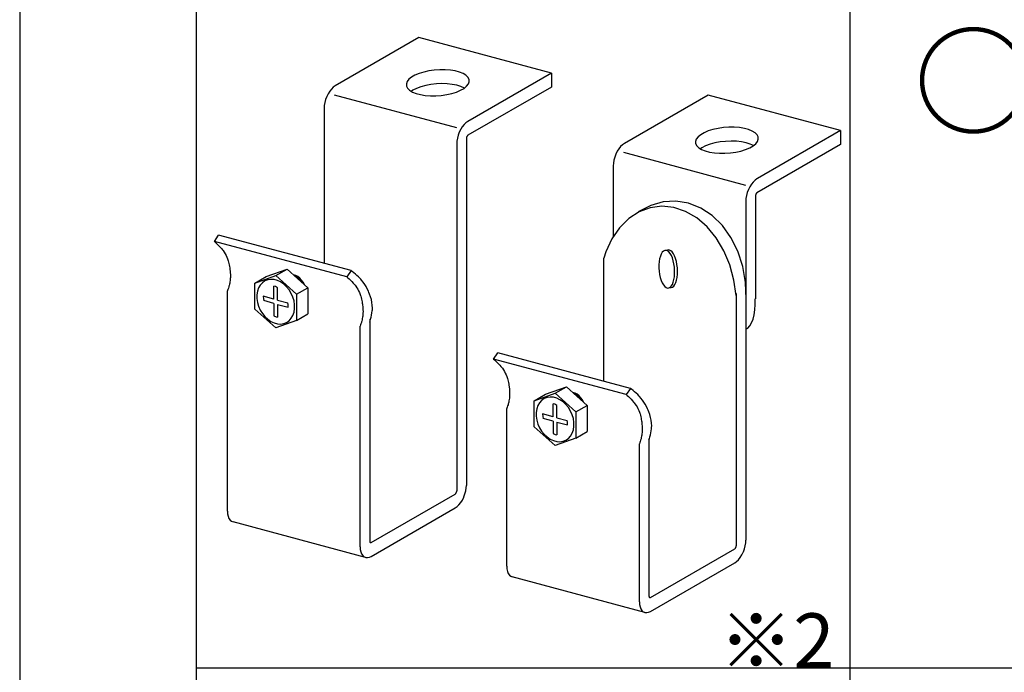
# Model space of a CAD drawing. Extents: x 15 to 407, y 8 to 286.
# Drawn here: x 15 to 38, y 241 to 256 of the extents above; entities that cross this region are included whole.
import ezdxf

# ---------------------------------------------------------------- set-up
doc = ezdxf.new("R2010")
doc.units = 0
doc.header["$MEASUREMENT"] = 0
for name, color, linetype in [('_1-6_文字', 7, 'CONTINUOUS'), ('_1-7_金具', 7, 'CONTINUOUS'), ('_F-2_太線１', 7, 'CONTINUOUS'), ('_F-4_細線', 7, 'CONTINUOUS')]:
    doc.layers.add(name, color=color, linetype=linetype)
doc.styles.get("Standard").update_dxf_attribs({"font": 'txt', "bigfont": 'bigfont.shx'})

msp = doc.modelspace()

# ---------------------------------------------------------------- linework, layer by layer
at = {"layer": '_1-7_金具', "color": 3, "linetype": 'Continuous'}
for p, q in [((24.16, 255.477), (22.241, 254.369)), ((27.203, 254.662), (24.16, 255.477)), ((24.164, 254.655), (24.07, 254.615)), ((24.272, 254.688), (24.164, 254.655)), ((24.389, 254.714), (24.272, 254.688)), ((24.512, 254.732), (24.389, 254.714)), ((24.638, 254.741), (24.512, 254.732)), ((24.763, 254.741), (24.638, 254.741)), ((24.882, 254.731), (24.763, 254.741)), ((24.993, 254.713), (24.882, 254.731)), ((25.091, 254.687), (24.993, 254.713)), ((25.175, 254.653), (25.091, 254.687)), ((25.24, 254.613), (25.175, 254.653)), ((27.203, 254.662), (25.283, 253.554)), ((27.203, 254.662), (27.203, 254.342)), ((23.891, 254.468), (23.872, 254.416)), ((23.872, 254.416), (23.875, 254.364)), ((23.931, 254.52), (23.891, 254.468)), ((23.991, 254.569), (23.931, 254.52)), ((24.07, 254.615), (23.991, 254.569)), ((24.437, 254.402), (24.317, 254.379)), ((24.562, 254.417), (24.437, 254.402)), ((24.688, 254.422), (24.562, 254.417)), ((24.811, 254.418), (24.688, 254.422)), ((24.927, 254.405), (24.811, 254.418)), ((25.033, 254.384), (24.927, 254.405)), ((25.286, 254.567), (25.24, 254.613)), ((25.256, 254.362), (25.296, 254.414)), ((25.311, 254.518), (25.286, 254.567)), ((25.296, 254.414), (25.315, 254.466)), ((25.311, 254.518), (25.311, 254.518)), ((25.315, 254.466), (25.311, 254.518)), ((25.311, 254.518), (25.311, 254.518)), ((22.076, 254.187), (22.044, 254.123)), ((22.113, 254.245), (22.076, 254.187)), ((22.153, 254.296), (22.113, 254.245)), ((22.196, 254.337), (22.153, 254.296)), ((22.241, 254.369), (22.196, 254.337)), ((22.241, 254.369), (22.241, 254.369)), ((23.875, 254.364), (23.9, 254.315)), ((23.9, 254.315), (23.947, 254.269)), ((23.947, 254.269), (24.012, 254.229)), ((24.02, 254.268), (23.984, 254.244)), ((24.012, 254.229), (24.096, 254.195)), ((24.105, 254.311), (24.02, 254.268)), ((24.096, 254.195), (24.194, 254.169)), ((24.205, 254.349), (24.105, 254.311)), ((24.317, 254.379), (24.205, 254.349)), ((24.798, 254.168), (24.915, 254.194)), ((24.915, 254.194), (25.023, 254.228)), ((25.023, 254.228), (25.117, 254.268)), ((25.126, 254.354), (25.033, 254.384)), ((25.117, 254.268), (25.196, 254.313)), ((25.203, 254.318), (25.126, 254.354)), ((25.196, 254.313), (25.256, 254.362)), ((25.203, 254.318), (25.203, 254.318)), ((27.203, 254.342), (25.283, 253.234)), ((22, 253.986), (21.988, 253.917)), ((22.019, 254.056), (22, 253.986)), ((22.044, 254.123), (22.019, 254.056)), ((25.027, 253.406), (22.224, 254.157)), ((24.194, 254.169), (24.305, 254.151)), ((24.305, 254.151), (24.424, 254.142)), ((24.424, 254.142), (24.549, 254.141)), ((24.549, 254.141), (24.675, 254.15)), ((24.675, 254.15), (24.798, 254.168)), ((30.795, 254.156), (28.876, 253.048)), ((33.837, 253.341), (30.795, 254.156)), ((21.988, 253.917), (21.984, 253.851)), ((21.984, 253.851), (21.984, 250.293)), ((25.239, 253.522), (25.196, 253.481)), ((25.283, 253.554), (25.239, 253.522)), ((25.283, 253.554), (25.283, 253.554)), ((25.087, 253.308), (25.061, 253.24)), ((25.119, 253.372), (25.087, 253.308)), ((25.155, 253.43), (25.119, 253.372)), ((25.196, 253.481), (25.155, 253.43)), ((30.705, 253.294), (30.626, 253.249)), ((30.799, 253.334), (30.705, 253.294)), ((30.906, 253.368), (30.799, 253.334)), ((31.024, 253.394), (30.906, 253.368)), ((31.147, 253.412), (31.024, 253.394)), ((31.273, 253.421), (31.147, 253.412)), ((31.398, 253.42), (31.273, 253.421)), ((31.517, 253.411), (31.398, 253.42)), ((31.628, 253.393), (31.517, 253.411)), ((31.726, 253.367), (31.628, 253.393)), ((31.81, 253.333), (31.726, 253.367)), ((31.875, 253.292), (31.81, 253.333)), ((31.921, 253.247), (31.875, 253.292)), ((33.837, 253.341), (31.929, 252.24)), ((33.837, 253.341), (33.837, 253.021)), ((25.031, 253.102), (25.027, 253.036)), ((25.043, 253.171), (25.031, 253.102)), ((25.061, 253.24), (25.043, 253.171)), ((25.251, 253.182), (25.249, 253.172)), ((25.249, 253.172), (25.249, 253.164)), ((25.249, 253.164), (25.249, 245.194)), ((25.253, 253.191), (25.251, 253.182)), ((25.257, 253.2), (25.253, 253.191)), ((25.261, 253.209), (25.257, 253.2)), ((25.266, 253.217), (25.261, 253.209)), ((25.272, 253.224), (25.266, 253.217)), ((25.277, 253.229), (25.272, 253.224)), ((25.283, 253.234), (25.277, 253.229)), ((25.283, 253.234), (25.283, 253.234)), ((28.876, 253.048), (28.831, 253.017)), ((28.876, 253.048), (28.876, 253.048)), ((30.526, 253.148), (30.507, 253.096)), ((30.507, 253.096), (30.51, 253.044)), ((30.566, 253.2), (30.526, 253.148)), ((30.626, 253.249), (30.566, 253.2)), ((30.952, 253.059), (30.84, 253.028)), ((31.072, 253.082), (30.952, 253.059)), ((31.197, 253.096), (31.072, 253.082)), ((31.322, 253.102), (31.197, 253.096)), ((31.445, 253.098), (31.322, 253.102)), ((31.562, 253.085), (31.445, 253.098)), ((31.668, 253.064), (31.562, 253.085)), ((31.761, 253.034), (31.668, 253.064)), ((31.891, 253.042), (31.931, 253.093)), ((31.946, 253.198), (31.921, 253.247)), ((31.931, 253.093), (31.949, 253.146)), ((31.946, 253.198), (31.946, 253.198)), ((31.949, 253.146), (31.946, 253.198)), ((31.946, 253.198), (31.946, 253.198)), ((25.027, 253.036), (25.027, 245.066)), ((28.711, 252.867), (28.679, 252.803)), ((28.747, 252.925), (28.711, 252.867)), ((28.788, 252.976), (28.747, 252.925)), ((28.831, 253.017), (28.788, 252.976)), ((31.662, 252.085), (28.859, 252.836)), ((30.51, 253.044), (30.535, 252.995)), ((30.535, 252.995), (30.581, 252.949)), ((30.581, 252.949), (30.647, 252.909)), ((30.655, 252.947), (30.619, 252.924)), ((30.647, 252.909), (30.73, 252.875)), ((30.74, 252.991), (30.655, 252.947)), ((30.73, 252.875), (30.829, 252.849)), ((30.84, 253.028), (30.74, 252.991)), ((30.829, 252.849), (30.94, 252.83)), ((30.94, 252.83), (31.059, 252.821)), ((31.059, 252.821), (31.184, 252.821)), ((31.184, 252.821), (31.309, 252.83)), ((31.309, 252.83), (31.433, 252.848)), ((31.433, 252.848), (31.55, 252.874)), ((31.55, 252.874), (31.658, 252.907)), ((31.658, 252.907), (31.752, 252.947)), ((31.752, 252.947), (31.83, 252.993)), ((31.838, 252.998), (31.761, 253.034)), ((31.83, 252.993), (31.891, 253.042)), ((31.838, 252.998), (31.838, 252.998)), ((33.837, 253.021), (31.918, 251.913)), ((28.623, 252.597), (28.619, 252.53)), ((28.635, 252.666), (28.623, 252.597)), ((28.654, 252.735), (28.635, 252.666)), ((28.679, 252.803), (28.654, 252.735)), ((28.619, 252.53), (28.619, 250.908)), ((31.831, 252.16), (31.79, 252.11)), ((31.874, 252.202), (31.831, 252.16)), ((31.918, 252.233), (31.874, 252.202)), ((31.929, 252.24), (31.918, 252.233)), ((31.918, 252.233), (31.918, 252.233)), ((31.696, 251.92), (31.677, 251.851)), ((31.722, 251.988), (31.696, 251.92)), ((31.753, 252.051), (31.722, 251.988)), ((31.79, 252.11), (31.753, 252.051)), ((31.666, 251.782), (31.662, 251.715)), ((31.662, 251.715), (31.662, 249.54)), ((31.677, 251.851), (31.666, 251.782)), ((31.886, 251.861), (31.884, 251.852)), ((31.884, 251.852), (31.884, 251.843)), ((31.884, 251.843), (31.884, 249.48)), ((31.888, 251.871), (31.886, 251.861)), ((31.892, 251.88), (31.888, 251.871)), ((31.896, 251.889), (31.892, 251.88)), ((31.901, 251.896), (31.896, 251.889)), ((31.906, 251.903), (31.901, 251.896)), ((31.912, 251.909), (31.906, 251.903)), ((31.918, 251.913), (31.912, 251.909)), ((31.918, 251.913), (31.918, 251.913)), ((19.467, 250.797), (19.565, 250.941)), ((22.51, 249.981), (19.467, 250.797)), ((19.467, 250.797), (19.486, 250.78)), ((22.608, 250.126), (19.565, 250.941)), ((19.486, 250.78), (19.517, 250.75)), ((19.517, 250.75), (19.548, 250.72)), ((19.548, 250.72), (19.579, 250.689)), ((19.579, 250.689), (19.608, 250.658)), ((19.608, 250.658), (19.637, 250.625)), ((19.637, 250.625), (19.652, 250.605)), ((19.652, 250.605), (19.667, 250.586)), ((19.667, 250.586), (19.692, 250.55)), ((29.773, 250.575), (29.746, 250.547)), ((29.803, 250.59), (29.773, 250.575)), ((29.834, 250.592), (29.803, 250.59)), ((29.803, 250.59), (29.803, 250.59)), ((29.803, 250.59), (29.803, 250.59)), ((29.865, 250.581), (29.834, 250.592)), ((29.848, 250.592), (29.845, 250.59)), ((29.878, 250.602), (29.848, 250.592)), ((29.896, 250.557), (29.865, 250.581)), ((29.91, 250.6), (29.878, 250.602)), ((29.941, 250.584), (29.91, 250.6)), ((29.972, 250.556), (29.941, 250.584)), ((19.692, 250.55), (19.715, 250.513)), ((19.715, 250.513), (19.735, 250.476)), ((19.735, 250.476), (19.754, 250.437)), ((19.754, 250.437), (19.77, 250.397)), ((19.77, 250.397), (19.778, 250.373)), ((19.778, 250.373), (19.784, 250.355)), ((19.784, 250.355), (19.793, 250.323)), ((28.398, 250.414), (28.398, 247.588)), ((29.685, 250.399), (29.675, 250.333)), ((29.701, 250.458), (29.685, 250.399)), ((29.722, 250.508), (29.701, 250.458)), ((29.746, 250.547), (29.722, 250.508)), ((29.926, 250.521), (29.896, 250.557)), ((29.953, 250.474), (29.926, 250.521)), ((29.977, 250.417), (29.953, 250.474)), ((30, 250.515), (29.972, 250.556)), ((29.997, 250.352), (29.977, 250.417)), ((30.013, 250.282), (29.997, 250.352)), ((30.027, 250.465), (30, 250.515)), ((30.049, 250.405), (30.027, 250.465)), ((30.068, 250.339), (30.049, 250.405)), ((30.082, 250.267), (30.068, 250.339)), ((19.793, 250.323), (19.801, 250.291)), ((19.801, 250.291), (19.808, 250.258)), ((19.808, 250.258), (19.814, 250.225)), ((19.814, 250.225), (19.819, 250.192)), ((19.819, 250.192), (19.821, 250.173)), ((19.821, 250.173), (19.824, 250.151)), ((19.824, 250.151), (19.829, 250.114)), ((19.829, 250.114), (19.832, 250.077)), ((22.608, 250.126), (22.51, 249.981)), ((22.629, 250.108), (22.608, 250.126)), ((22.666, 250.078), (22.629, 250.108)), ((29.675, 250.333), (29.669, 250.261)), ((29.669, 250.261), (29.669, 250.186)), ((29.669, 250.186), (29.674, 250.111)), ((29.674, 250.111), (29.685, 250.037)), ((30.023, 250.208), (30.013, 250.282)), ((30.029, 250.132), (30.023, 250.208)), ((30.029, 250.058), (30.029, 250.132)), ((30.091, 250.192), (30.082, 250.267)), ((30.094, 250.116), (30.091, 250.192)), ((30.092, 250.042), (30.094, 250.116)), ((19.829, 249.899), (19.825, 249.87)), ((19.832, 249.928), (19.829, 249.899)), ((19.832, 250.077), (19.834, 250.04)), ((19.833, 249.945), (19.832, 249.928)), ((19.834, 249.966), (19.833, 249.945)), ((19.834, 250.04), (19.835, 250.003)), ((19.835, 250.003), (19.834, 249.966)), ((22.51, 249.981), (22.528, 249.964)), ((22.528, 249.964), (22.56, 249.935)), ((22.56, 249.935), (22.591, 249.905)), ((22.591, 249.905), (22.622, 249.874)), ((22.703, 250.047), (22.666, 250.078)), ((22.739, 250.016), (22.703, 250.047)), ((22.773, 249.983), (22.739, 250.016)), ((22.807, 249.95), (22.773, 249.983)), ((22.825, 249.93), (22.807, 249.95)), ((22.847, 249.904), (22.825, 249.93)), ((22.883, 249.858), (22.847, 249.904)), ((29.685, 250.037), (29.7, 249.966)), ((29.7, 249.966), (29.721, 249.902)), ((29.721, 249.902), (29.745, 249.845)), ((29.996, 249.861), (30.012, 249.92)), ((30.012, 249.92), (30.023, 249.986)), ((30.023, 249.986), (30.029, 250.058)), ((30.055, 249.852), (30.072, 249.908)), ((30.072, 249.908), (30.085, 249.972)), ((30.085, 249.972), (30.092, 250.042)), ((19.769, 249.669), (19.768, 249.665)), ((19.768, 244.601), (19.768, 249.665)), ((19.779, 249.696), (19.769, 249.669)), ((19.788, 249.724), (19.779, 249.696)), ((19.797, 249.751), (19.788, 249.724)), ((19.802, 249.768), (19.797, 249.751)), ((19.806, 249.784), (19.802, 249.768)), ((19.813, 249.812), (19.806, 249.784)), ((19.819, 249.841), (19.813, 249.812)), ((19.825, 249.87), (19.819, 249.841)), ((22.622, 249.874), (22.651, 249.842)), ((22.651, 249.842), (22.679, 249.81)), ((22.679, 249.81), (22.695, 249.79)), ((22.695, 249.79), (22.71, 249.77)), ((22.71, 249.77), (22.735, 249.735)), ((22.735, 249.735), (22.757, 249.698)), ((22.757, 249.698), (22.778, 249.66)), ((22.778, 249.66), (22.796, 249.621)), ((22.916, 249.81), (22.883, 249.858)), ((22.947, 249.76), (22.916, 249.81)), ((22.975, 249.708), (22.947, 249.76)), ((23.001, 249.655), (22.975, 249.708)), ((29.745, 249.845), (29.772, 249.798)), ((29.772, 249.798), (29.801, 249.762)), ((29.801, 249.762), (29.832, 249.738)), ((29.832, 249.738), (29.864, 249.727)), ((29.864, 249.727), (29.895, 249.729)), ((29.895, 249.729), (29.924, 249.744)), ((29.918, 249.739), (29.918, 249.739)), ((29.918, 249.739), (29.949, 249.736)), ((29.924, 249.744), (29.952, 249.771)), ((29.949, 249.736), (29.979, 249.747)), ((29.952, 249.771), (29.976, 249.811)), ((29.976, 249.811), (29.996, 249.861)), ((29.979, 249.747), (30.008, 249.77)), ((30.008, 249.77), (30.033, 249.806)), ((30.033, 249.806), (30.055, 249.852)), ((22.796, 249.621), (22.813, 249.582)), ((22.813, 249.582), (22.821, 249.558)), ((22.821, 249.558), (22.827, 249.54)), ((22.827, 249.54), (22.836, 249.508)), ((22.836, 249.508), (22.844, 249.475)), ((22.844, 249.475), (22.85, 249.443)), ((22.85, 249.443), (22.856, 249.41)), ((23.014, 249.623), (23.001, 249.655)), ((23.029, 249.587), (23.014, 249.623)), ((23.051, 249.524), (23.029, 249.587)), ((23.069, 249.46), (23.051, 249.524)), ((23.082, 249.395), (23.069, 249.46)), ((31.44, 249.599), (31.44, 243.805)), ((31.662, 249.54), (31.662, 243.933)), ((31.877, 249.47), (31.876, 249.482)), ((31.878, 249.345), (31.877, 249.47)), ((22.856, 249.41), (22.861, 249.377)), ((22.861, 249.377), (22.864, 249.357)), ((22.864, 249.357), (22.867, 249.336)), ((22.867, 249.336), (22.871, 249.299)), ((22.871, 249.299), (22.875, 249.262)), ((22.875, 249.262), (22.877, 249.225)), ((22.877, 249.225), (22.878, 249.188)), ((23.091, 249.33), (23.082, 249.395)), ((23.09, 249.2), (23.093, 249.227)), ((23.094, 249.265), (23.091, 249.33)), ((23.093, 249.227), (23.094, 249.265)), ((31.853, 249.112), (31.87, 249.224)), ((31.87, 249.224), (31.878, 249.345)), ((22.856, 248.997), (22.849, 248.969)), ((22.862, 249.026), (22.856, 248.997)), ((22.867, 249.054), (22.862, 249.026)), ((22.872, 249.083), (22.867, 249.054)), ((22.875, 249.112), (22.872, 249.083)), ((22.876, 249.129), (22.875, 249.112)), ((22.877, 249.151), (22.876, 249.129)), ((22.878, 249.188), (22.877, 249.151)), ((23.032, 249.015), (23.032, 243.914)), ((23.04, 248.968), (23.053, 249.015)), ((23.053, 249.015), (23.065, 249.061)), ((23.065, 249.061), (23.076, 249.107)), ((23.076, 249.107), (23.084, 249.154)), ((23.084, 249.154), (23.09, 249.2)), ((31.795, 248.926), (31.828, 249.012)), ((31.828, 249.012), (31.853, 249.112)), ((22.812, 248.853), (22.811, 248.85)), ((22.811, 243.786), (22.811, 248.85)), ((22.822, 248.881), (22.812, 248.853)), ((22.831, 248.908), (22.822, 248.881)), ((22.84, 248.936), (22.831, 248.908)), ((22.844, 248.952), (22.84, 248.936)), ((22.849, 248.969), (22.844, 248.952)), ((23.032, 248.942), (23.04, 248.968)), ((31.662, 248.78), (31.711, 248.808)), ((31.662, 248.78), (31.662, 248.78)), ((31.711, 248.808), (31.756, 248.857)), ((31.756, 248.857), (31.795, 248.926)), ((25.875, 248.094), (25.973, 248.238)), ((28.918, 247.279), (25.875, 248.094)), ((25.875, 248.094), (25.893, 248.077)), ((25.893, 248.077), (25.925, 248.047)), ((29.016, 247.423), (25.973, 248.238)), ((25.925, 248.047), (25.956, 248.017)), ((25.956, 248.017), (25.987, 247.986)), ((25.987, 247.986), (26.016, 247.955)), ((26.016, 247.955), (26.044, 247.922)), ((26.044, 247.922), (26.06, 247.903)), ((26.06, 247.903), (26.075, 247.883)), ((26.075, 247.883), (26.1, 247.847)), ((26.1, 247.847), (26.122, 247.81)), ((26.122, 247.81), (26.143, 247.773)), ((26.143, 247.773), (26.161, 247.734)), ((26.161, 247.734), (26.178, 247.694)), ((26.178, 247.694), (26.186, 247.67)), ((26.186, 247.67), (26.192, 247.652)), ((26.192, 247.652), (26.201, 247.62)), ((26.201, 247.62), (26.209, 247.588)), ((26.209, 247.588), (26.216, 247.555)), ((26.216, 247.555), (26.221, 247.522)), ((26.221, 247.522), (26.227, 247.489)), ((26.227, 247.489), (26.229, 247.47)), ((26.229, 247.47), (26.232, 247.448)), ((26.232, 247.448), (26.236, 247.411)), ((26.236, 247.411), (26.24, 247.374)), ((29.016, 247.423), (28.918, 247.279)), ((29.037, 247.405), (29.016, 247.423)), ((29.074, 247.375), (29.037, 247.405)), ((26.237, 247.196), (26.232, 247.167)), ((26.24, 247.225), (26.237, 247.196)), ((26.24, 247.374), (26.242, 247.337)), ((26.241, 247.242), (26.24, 247.225)), ((26.242, 247.263), (26.241, 247.242)), ((26.242, 247.337), (26.243, 247.3)), ((26.243, 247.3), (26.242, 247.263)), ((28.918, 247.279), (28.936, 247.261)), ((28.936, 247.261), (28.968, 247.232)), ((28.968, 247.232), (28.999, 247.202)), ((28.999, 247.202), (29.029, 247.171)), ((29.029, 247.171), (29.059, 247.139)), ((29.111, 247.344), (29.074, 247.375)), ((29.146, 247.313), (29.111, 247.344)), ((29.181, 247.28), (29.146, 247.313)), ((29.214, 247.247), (29.181, 247.28)), ((29.233, 247.227), (29.214, 247.247)), ((29.255, 247.201), (29.233, 247.227)), ((29.291, 247.155), (29.255, 247.201)), ((26.177, 246.966), (26.176, 246.962)), ((26.176, 243.337), (26.176, 246.962)), ((26.187, 246.993), (26.177, 246.966)), ((26.196, 247.021), (26.187, 246.993)), ((26.205, 247.048), (26.196, 247.021)), ((26.21, 247.065), (26.205, 247.048)), ((26.214, 247.081), (26.21, 247.065)), ((26.221, 247.109), (26.214, 247.081)), ((26.227, 247.138), (26.221, 247.109)), ((26.232, 247.167), (26.227, 247.138)), ((29.059, 247.139), (29.087, 247.107)), ((29.087, 247.107), (29.103, 247.087)), ((29.103, 247.087), (29.118, 247.067)), ((29.118, 247.067), (29.142, 247.032)), ((29.142, 247.032), (29.165, 246.995)), ((29.165, 246.995), (29.186, 246.957)), ((29.186, 246.957), (29.204, 246.918)), ((29.324, 247.107), (29.291, 247.155)), ((29.355, 247.057), (29.324, 247.107)), ((29.383, 247.005), (29.355, 247.057)), ((29.408, 246.952), (29.383, 247.005)), ((29.422, 246.92), (29.408, 246.952)), ((29.204, 246.918), (29.22, 246.879)), ((29.22, 246.879), (29.229, 246.855)), ((29.229, 246.855), (29.235, 246.837)), ((29.235, 246.837), (29.244, 246.805)), ((29.244, 246.805), (29.251, 246.772)), ((29.251, 246.772), (29.258, 246.74)), ((29.258, 246.74), (29.264, 246.707)), ((29.436, 246.884), (29.422, 246.92)), ((29.458, 246.821), (29.436, 246.884)), ((29.476, 246.757), (29.458, 246.821)), ((29.49, 246.692), (29.476, 246.757)), ((29.264, 246.707), (29.269, 246.674)), ((29.269, 246.674), (29.272, 246.655)), ((29.272, 246.655), (29.275, 246.633)), ((29.275, 246.633), (29.279, 246.596)), ((29.279, 246.596), (29.282, 246.559)), ((29.282, 246.559), (29.285, 246.522)), ((29.285, 246.522), (29.285, 246.485)), ((29.499, 246.627), (29.49, 246.692)), ((29.492, 246.451), (29.498, 246.497)), ((29.498, 246.497), (29.5, 246.524)), ((29.502, 246.562), (29.499, 246.627)), ((29.5, 246.524), (29.502, 246.562)), ((29.264, 246.294), (29.257, 246.266)), ((29.27, 246.323), (29.264, 246.294)), ((29.275, 246.351), (29.27, 246.323)), ((29.279, 246.38), (29.275, 246.351)), ((29.282, 246.409), (29.279, 246.38)), ((29.284, 246.426), (29.282, 246.409)), ((29.285, 246.448), (29.284, 246.426)), ((29.285, 246.485), (29.285, 246.448)), ((29.448, 246.265), (29.461, 246.312)), ((29.461, 246.312), (29.473, 246.358)), ((29.473, 246.358), (29.484, 246.404)), ((29.484, 246.404), (29.492, 246.451)), ((29.22, 246.15), (29.219, 246.147)), ((29.219, 242.522), (29.219, 246.147)), ((29.23, 246.178), (29.22, 246.15)), ((29.239, 246.205), (29.23, 246.178)), ((29.248, 246.233), (29.239, 246.205)), ((29.252, 246.249), (29.248, 246.233)), ((29.257, 246.266), (29.252, 246.249)), ((29.44, 246.239), (29.448, 246.265)), ((29.44, 246.239), (29.44, 242.65)), ((25.236, 245.069), (25.246, 245.137)), ((25.246, 245.137), (25.249, 245.194)), ((23.067, 243.884), (24.992, 244.996)), ((24.992, 244.996), (24.998, 245)), ((24.992, 244.996), (24.992, 244.996)), ((24.998, 245), (25.004, 245.005)), ((25.004, 245.005), (25.01, 245.012)), ((25.01, 245.012), (25.015, 245.02)), ((25.015, 245.02), (25.019, 245.029)), ((25.019, 245.029), (25.022, 245.038)), ((25.022, 245.038), (25.025, 245.047)), ((25.025, 245.047), (25.027, 245.057)), ((25.027, 245.057), (25.027, 245.066)), ((25.027, 245.066), (25.027, 245.066)), ((25.157, 244.857), (25.189, 244.921)), ((25.189, 244.921), (25.193, 244.931)), ((25.193, 244.931), (25.218, 244.999)), ((25.193, 244.931), (25.193, 244.931)), ((25.218, 244.999), (25.236, 245.069)), ((24.992, 244.676), (25.037, 244.707)), ((25.037, 244.707), (25.08, 244.748)), ((25.08, 244.748), (25.121, 244.799)), ((25.121, 244.799), (25.157, 244.857)), ((19.768, 244.601), (19.768, 244.601)), ((19.768, 244.601), (19.772, 244.539)), ((19.772, 244.539), (19.784, 244.484)), ((19.784, 244.484), (19.802, 244.436)), ((23.067, 243.564), (24.992, 244.676)), ((24.992, 244.676), (24.992, 244.676)), ((19.802, 244.436), (19.828, 244.398)), ((19.828, 244.398), (19.86, 244.371)), ((19.86, 244.371), (19.895, 244.355)), ((22.938, 243.54), (19.895, 244.355)), ((22.811, 243.786), (22.811, 243.786)), ((22.811, 243.786), (22.815, 243.724)), ((23.032, 243.914), (23.032, 243.914)), ((23.032, 243.914), (23.033, 243.906)), ((23.033, 243.906), (23.035, 243.898)), ((23.035, 243.898), (23.037, 243.892)), ((23.037, 243.892), (23.041, 243.886)), ((23.041, 243.886), (23.045, 243.883)), ((23.045, 243.883), (23.05, 243.881)), ((23.05, 243.881), (23.055, 243.88)), ((23.055, 243.88), (23.061, 243.881)), ((23.061, 243.881), (23.067, 243.884)), ((23.067, 243.884), (23.067, 243.884)), ((31.436, 243.777), (31.438, 243.786)), ((31.438, 243.786), (31.44, 243.796)), ((31.44, 243.796), (31.44, 243.805)), ((31.44, 243.805), (31.44, 243.805)), ((31.631, 243.738), (31.649, 243.808)), ((31.649, 243.808), (31.659, 243.876)), ((31.659, 243.876), (31.662, 243.933)), ((22.815, 243.724), (22.826, 243.668)), ((22.826, 243.668), (22.845, 243.621)), ((22.845, 243.621), (22.871, 243.583)), ((22.871, 243.583), (22.902, 243.555)), ((23.023, 243.544), (23.067, 243.564)), ((29.475, 242.62), (31.406, 243.735)), ((31.406, 243.735), (31.412, 243.739)), ((31.406, 243.735), (31.406, 243.735)), ((31.412, 243.739), (31.417, 243.744)), ((31.417, 243.744), (31.423, 243.751)), ((31.423, 243.751), (31.428, 243.759)), ((31.428, 243.759), (31.432, 243.768)), ((31.432, 243.768), (31.436, 243.777)), ((31.534, 243.538), (31.57, 243.596)), ((31.57, 243.596), (31.602, 243.66)), ((31.602, 243.66), (31.606, 243.67)), ((31.606, 243.67), (31.631, 243.738)), ((31.606, 243.67), (31.606, 243.67)), ((22.902, 243.555), (22.939, 243.539)), ((22.939, 243.539), (22.979, 243.536)), ((22.979, 243.536), (23.023, 243.544)), ((26.176, 243.337), (26.176, 243.337)), ((26.176, 243.337), (26.18, 243.275)), ((29.475, 242.3), (31.406, 243.415)), ((31.406, 243.415), (31.45, 243.446)), ((31.406, 243.415), (31.406, 243.415)), ((31.45, 243.446), (31.493, 243.488)), ((31.493, 243.488), (31.534, 243.538)), ((26.18, 243.275), (26.191, 243.22)), ((26.191, 243.22), (26.21, 243.172)), ((26.21, 243.172), (26.236, 243.134)), ((26.236, 243.134), (26.267, 243.107)), ((26.267, 243.107), (26.303, 243.091)), ((29.345, 242.276), (26.303, 243.091)), ((29.219, 242.522), (29.219, 242.522)), ((29.219, 242.522), (29.222, 242.46)), ((29.222, 242.46), (29.234, 242.404)), ((29.44, 242.65), (29.44, 242.65)), ((29.44, 242.65), (29.441, 242.642)), ((29.441, 242.642), (29.442, 242.634)), ((29.442, 242.634), (29.445, 242.628)), ((29.445, 242.628), (29.448, 242.622)), ((29.448, 242.622), (29.453, 242.619)), ((29.453, 242.619), (29.458, 242.617)), ((29.458, 242.617), (29.463, 242.616)), ((29.463, 242.616), (29.469, 242.617)), ((29.469, 242.617), (29.475, 242.62)), ((29.475, 242.62), (29.475, 242.62)), ((29.234, 242.404), (29.253, 242.357)), ((29.253, 242.357), (29.279, 242.319)), ((29.279, 242.319), (29.31, 242.291)), ((29.31, 242.291), (29.347, 242.275)), ((29.347, 242.275), (29.387, 242.272)), ((29.387, 242.272), (29.43, 242.28)), ((29.43, 242.28), (29.475, 242.3))]:
    msp.add_line(p, q, dxfattribs=at)
at = {"layer": '_1-7_金具', "color": 2, "linetype": 'Continuous'}
for p, q in [((29.766, 251.708), (29.48, 251.626)), ((30.059, 251.725), (29.766, 251.708)), ((30.35, 251.676), (30.059, 251.725)), ((29.211, 251.476), (28.974, 251.322)), ((29.21, 251.482), (29.197, 251.473)), ((29.48, 251.626), (29.21, 251.482)), ((29.468, 251.572), (29.211, 251.476)), ((29.738, 251.606), (29.468, 251.572)), ((30.011, 251.577), (29.738, 251.606)), ((30.28, 251.486), (30.011, 251.577)), ((30.537, 251.336), (30.28, 251.486)), ((30.63, 251.564), (30.35, 251.676)), ((30.89, 251.391), (30.63, 251.564)), ((28.974, 251.322), (28.765, 251.113)), ((30.774, 251.131), (30.537, 251.336)), ((31.123, 251.163), (30.89, 251.391)), ((28.765, 251.113), (28.589, 250.856)), ((30.984, 250.878), (30.774, 251.131)), ((31.321, 250.887), (31.123, 251.163)), ((28.589, 250.856), (28.452, 250.56)), ((31.16, 250.584), (30.984, 250.878)), ((31.479, 250.57), (31.321, 250.887)), ((31.296, 250.258), (31.16, 250.584)), ((31.591, 250.224), (31.479, 250.57)), ((28.452, 250.56), (28.403, 250.411)), ((31.39, 249.911), (31.296, 250.258)), ((31.655, 249.857), (31.591, 250.224)), ((31.437, 249.552), (31.39, 249.911)), ((31.669, 249.482), (31.655, 249.857)), ((31.437, 249.552), (31.437, 249.552)), ((31.669, 249.482), (31.669, 249.482))]:
    msp.add_line(p, q, dxfattribs=at)
at = {"layer": '_1-7_金具', "color": 7, "linetype": 'Continuous'}
for p, q in [((20.658, 249.991), (21.136, 250.163)), ((20.876, 250.013), (21.136, 250.163)), ((21.136, 250.163), (21.614, 249.735)), ((20.398, 249.841), (20.876, 250.013)), ((20.398, 249.841), (20.658, 249.991)), ((20.627, 249.889), (20.569, 249.849)), ((20.692, 249.915), (20.627, 249.889)), ((20.763, 249.926), (20.692, 249.915)), ((20.838, 249.921), (20.763, 249.926)), ((20.914, 249.901), (20.838, 249.921)), ((20.876, 250.013), (21.354, 249.585)), ((20.988, 249.866), (20.914, 249.901)), ((21.286, 250.033), (21.279, 250.035)), ((21.336, 250.016), (21.286, 250.033)), ((21.335, 249.991), (21.322, 249.996)), ((21.379, 249.965), (21.335, 249.991)), ((21.383, 249.989), (21.336, 250.016)), ((21.42, 249.932), (21.379, 249.965)), ((21.428, 249.953), (21.383, 249.989)), ((21.457, 249.892), (21.42, 249.932)), ((21.469, 249.911), (21.428, 249.953)), ((21.489, 249.846), (21.457, 249.892)), ((21.504, 249.862), (21.469, 249.911)), ((20.398, 249.241), (20.398, 249.841)), ((20.482, 249.73), (20.456, 249.655)), ((20.52, 249.795), (20.482, 249.73)), ((20.569, 249.849), (20.52, 249.795)), ((20.569, 249.849), (20.569, 249.849)), ((20.569, 249.849), (20.569, 249.849)), ((20.832, 249.475), (20.832, 249.771)), ((20.87, 249.76), (20.832, 249.771)), ((20.919, 249.735), (20.87, 249.76)), ((20.919, 249.735), (20.919, 249.735)), ((20.919, 249.451), (20.919, 249.735)), ((21.06, 249.817), (20.988, 249.866)), ((21.125, 249.756), (21.06, 249.817)), ((21.183, 249.684), (21.125, 249.756)), ((21.232, 249.605), (21.183, 249.684)), ((21.354, 249.585), (21.614, 249.735)), ((21.489, 249.846), (21.489, 249.846)), ((21.533, 249.808), (21.504, 249.862)), ((21.533, 249.808), (21.533, 249.808)), ((21.614, 249.735), (21.614, 249.135)), ((20.456, 249.655), (20.443, 249.573)), ((20.443, 249.573), (20.443, 249.486)), ((20.443, 249.486), (20.456, 249.396)), ((20.59, 249.54), (20.59, 249.54)), ((20.59, 249.54), (20.593, 249.479)), ((20.832, 249.475), (20.59, 249.54)), ((20.593, 249.479), (20.6, 249.437)), ((20.832, 249.375), (20.6, 249.437)), ((20.919, 249.451), (21.152, 249.389)), ((21.27, 249.519), (21.232, 249.605)), ((21.296, 249.43), (21.27, 249.519)), ((21.309, 249.341), (21.296, 249.43)), ((21.354, 249.585), (21.354, 248.985)), ((20.876, 248.813), (20.398, 249.241)), ((20.456, 249.396), (20.482, 249.307)), ((20.482, 249.307), (20.52, 249.222)), ((20.52, 249.222), (20.569, 249.142)), ((20.832, 249.375), (20.832, 249.091)), ((20.919, 249.351), (20.919, 249.055)), ((20.919, 249.351), (21.162, 249.286)), ((21.159, 249.348), (21.152, 249.389)), ((21.162, 249.286), (21.159, 249.348)), ((21.162, 249.286), (21.162, 249.286)), ((21.296, 249.171), (21.309, 249.254)), ((21.309, 249.254), (21.309, 249.341)), ((20.569, 249.142), (20.627, 249.07)), ((20.627, 249.07), (20.692, 249.009)), ((20.692, 249.009), (20.763, 248.96)), ((20.832, 249.091), (20.832, 249.091)), ((20.832, 249.091), (20.882, 249.066)), ((21.354, 248.985), (20.876, 248.813)), ((20.882, 249.066), (20.919, 249.055)), ((21.183, 248.977), (21.232, 249.031)), ((21.232, 249.031), (21.27, 249.096)), ((21.27, 249.096), (21.296, 249.171)), ((21.354, 248.985), (21.614, 249.135)), ((20.763, 248.96), (20.838, 248.925)), ((20.838, 248.925), (20.914, 248.905)), ((20.914, 248.905), (20.988, 248.9)), ((20.988, 248.9), (21.06, 248.911)), ((21.06, 248.911), (21.125, 248.937)), ((21.125, 248.937), (21.183, 248.977)), ((27.065, 247.288), (27.544, 247.46)), ((27.284, 247.31), (27.544, 247.46)), ((27.544, 247.46), (28.022, 247.032)), ((26.806, 247.138), (27.284, 247.31)), ((26.806, 247.138), (27.065, 247.288)), ((27.034, 247.187), (26.976, 247.146)), ((27.1, 247.213), (27.034, 247.187)), ((27.171, 247.223), (27.1, 247.213)), ((27.246, 247.218), (27.171, 247.223)), ((27.322, 247.198), (27.246, 247.218)), ((27.284, 247.31), (27.762, 246.882)), ((27.396, 247.163), (27.322, 247.198)), ((27.694, 247.33), (27.686, 247.332)), ((27.743, 247.313), (27.694, 247.33)), ((27.743, 247.288), (27.73, 247.294)), ((27.791, 247.286), (27.743, 247.313)), ((27.787, 247.262), (27.743, 247.288)), ((27.828, 247.229), (27.787, 247.262)), ((27.836, 247.251), (27.791, 247.286)), ((27.865, 247.189), (27.828, 247.229)), ((27.877, 247.208), (27.836, 247.251)), ((27.897, 247.144), (27.865, 247.189)), ((27.912, 247.159), (27.877, 247.208)), ((26.806, 246.538), (26.806, 247.138)), ((26.864, 246.952), (26.851, 246.87)), ((26.89, 247.027), (26.864, 246.952)), ((26.928, 247.092), (26.89, 247.027)), ((26.976, 247.146), (26.928, 247.092)), ((26.976, 247.146), (26.976, 247.146)), ((26.976, 247.146), (26.976, 247.146)), ((27.24, 246.772), (27.24, 247.069)), ((27.277, 247.057), (27.24, 247.069)), ((27.327, 247.032), (27.277, 247.057)), ((27.327, 247.032), (27.327, 247.032)), ((27.327, 246.749), (27.327, 247.032)), ((27.467, 247.114), (27.396, 247.163)), ((27.533, 247.053), (27.467, 247.114)), ((27.591, 246.981), (27.533, 247.053)), ((27.64, 246.902), (27.591, 246.981)), ((27.762, 246.882), (28.022, 247.032)), ((27.897, 247.144), (27.897, 247.144)), ((27.94, 247.105), (27.912, 247.159)), ((27.94, 247.105), (27.94, 247.105)), ((28.022, 247.032), (28.022, 246.432)), ((26.851, 246.87), (26.851, 246.783)), ((26.851, 246.783), (26.864, 246.693)), ((26.997, 246.837), (26.997, 246.837)), ((26.997, 246.837), (27.001, 246.776)), ((27.24, 246.772), (26.997, 246.837)), ((27.001, 246.776), (27.008, 246.734)), ((27.24, 246.672), (27.008, 246.734)), ((27.327, 246.749), (27.56, 246.686)), ((27.678, 246.816), (27.64, 246.902)), ((27.704, 246.727), (27.678, 246.816)), ((27.717, 246.638), (27.704, 246.727)), ((27.762, 246.882), (27.762, 246.282)), ((27.284, 246.11), (26.806, 246.538)), ((26.864, 246.693), (26.89, 246.604)), ((26.89, 246.604), (26.928, 246.519)), ((26.928, 246.519), (26.976, 246.439)), ((27.24, 246.672), (27.24, 246.388)), ((27.327, 246.649), (27.327, 246.352)), ((27.327, 246.649), (27.57, 246.583)), ((27.567, 246.645), (27.56, 246.686)), ((27.57, 246.583), (27.567, 246.645)), ((27.57, 246.583), (27.57, 246.583)), ((27.704, 246.468), (27.717, 246.551)), ((27.717, 246.551), (27.717, 246.638)), ((26.976, 246.439), (27.034, 246.367)), ((27.034, 246.367), (27.1, 246.306)), ((27.1, 246.306), (27.171, 246.257)), ((27.24, 246.388), (27.24, 246.388)), ((27.24, 246.388), (27.29, 246.364)), ((27.762, 246.282), (27.284, 246.11)), ((27.29, 246.364), (27.327, 246.352)), ((27.533, 246.234), (27.591, 246.274)), ((27.591, 246.274), (27.64, 246.328)), ((27.64, 246.328), (27.678, 246.393)), ((27.678, 246.393), (27.704, 246.468)), ((27.762, 246.282), (28.022, 246.432)), ((27.171, 246.257), (27.246, 246.222)), ((27.246, 246.222), (27.322, 246.202)), ((27.322, 246.202), (27.396, 246.197)), ((27.396, 246.197), (27.467, 246.208)), ((27.467, 246.208), (27.533, 246.234))]:
    msp.add_line(p, q, dxfattribs=at)
at = {"layer": '_F-2_太線１', "color": 3, "linetype": 'Continuous'}
for p, q in [((15, 285.629), (15, 10.629)), ((19.046, 271.006), (19.046, 196.006)), ((19.046, 241.006), (208.046, 241.006))]:
    msp.add_line(p, q, dxfattribs=at)
at = {"layer": '_F-4_細線', "color": 4, "linetype": 'Continuous'}
msp.add_line((34.046, 271.006), (34.046, 226.006), dxfattribs=at)

# ---------------------------------------------------------------- texts
at = {"layer": '_1-6_文字', "color": 7}
for s, height, p in [('○吊り材（ハンガー）', 2, (35.519, 253.46)), ('※2', 1.25, (31.046, 241.006))]:
    msp.add_text(s, height=height, dxfattribs=at).set_placement(p)

doc.saveas('drawing.dxf')
